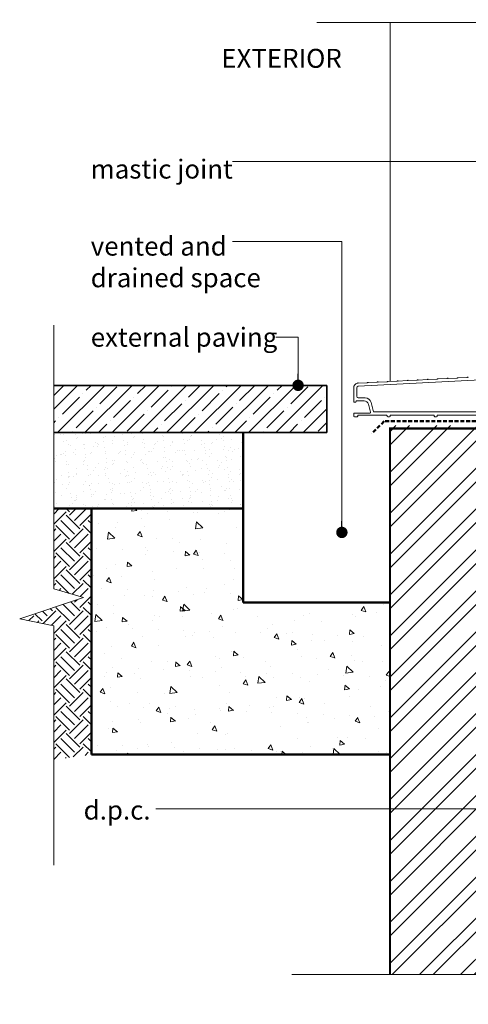
# Model space of a CAD drawing. Units: millimetres. Extents: x -6876 to 6070, y -1298 to 1882.
# Drawn here: x -5994 to -5698, y -523 to 125 of the extents above; entities that cross this region are included whole.
import ezdxf

# ---------------------------------------------------------------- set-up
doc = ezdxf.new("R2010")
doc.units = ezdxf.units.MM
doc.linetypes.add('HIDDEN', pattern=[1.905, 1.27, -0.635])
for name, color, linetype, lineweight in [('A-Door', 7, 'Continuous', 5), ('A-Flashing', 3, 'HIDDEN', 50), ('A-Floor', 4, 'Continuous', 50), ('A-Hatch', 250, 'Continuous', 5), ('A-Text', 7, 'Continuous', 18), ('A-Wall', 1, 'Continuous', 50), ('A_Text', 7, 'Continuous', 18)]:
    doc.layers.add(name, color=color, linetype=linetype, lineweight=lineweight)
doc.styles.add('ARIAL', font='arial.ttf')
doc.styles.add('text', font='arial.ttf', dxfattribs={"height": 12.5})
doc.dimstyles.new('Scale0005-2 mm DOT', dxfattribs={"dimscale": 5, "dimtxt": 2.5, "dimasz": 1.5, "dimexe": 5, "dimexo": 100, "dimgap": 1, "dimtad": 1, "dimdec": 0, "dimtxsty": 'ARIAL', "dimblk": 'tick', "dimblk1": 'tick', "dimblk2": 'tick', "dimcen": 2, "dimse1": 1, "dimse2": 1, "dimclrd": 250, "dimclre": 5, "dimclrt": 256, "dimaunit": 1, "dimazin": 0, "dimtfac": 1, "dimtdec": 0, "dimtix": 1, "dimtmove": 2, "dimatfit": 3, "dimldrblk": 'DOT', "dimfxl": 1, "dimlwd": -1, "dimarcsym": 0})

# ---------------------------------------------------------------- blocks, each defined once
blk = doc.blocks.new('_Dot')
at = {"color": 0, "linetype": 'ByBlock', "lineweight": -2}
blk.add_line((-0.5, 0), (-1, 0), dxfattribs=at)
at = {"color": 0, "linetype": 'ByBlock', "const_width": 0.5}
blk.add_lwpolyline([(-0.25, 0, 1), (0.25, 0, 1)], format="xyb", close=True, dxfattribs=at)
blk = doc.blocks.new('tick')
h = blk.add_hatch(color=256)
h.paths.add_polyline_path([(0.818, 0.782), (0.782, 0.818), (0, 0.035), (0, 0), (0.035, 0)])
h.paths.add_polyline_path([(0, -0.035), (0, 0), (-0.035, 0), (-0.818, -0.782), (-0.782, -0.818)])
for p, q in [((0, -3.125), (0, 3.125)), ((-1.875, 0), (1.875, 0)), ((-0.818, -0.782), (0.782, 0.818)), ((-0.782, -0.818), (0.818, 0.782))]:
    blk.add_line(p, q)
for points in [[(0.818, 0.782), (0.782, 0.818)], [(-0.818, -0.782), (-0.782, -0.818)]]:
    blk.add_lwpolyline(points)
blk = doc.blocks.new('ASSY_0449-211-sill extended')
for p, q in [((-182.92, 24.38), (-263.55, 20.15)), ((-257.65, 22.46), (-263.55, 22.15)), ((-251.06, 22.81), (-256.96, 22.5)), ((-244.47, 23.15), (-250.37, 22.85)), ((-237.87, 23.5), (-243.77, 23.19)), ((-231.28, 23.85), (-237.18, 23.54)), ((-224.69, 24.19), (-230.59, 23.88)), ((-218.1, 24.54), (-224, 24.23)), ((-211.51, 24.88), (-217.41, 24.57)), ((-204.92, 25.23), (-210.82, 24.92)), ((-198.33, 25.57), (-204.23, 25.26)), ((-191.74, 25.92), (-197.64, 25.61)), ((-266.5, 19.21), (-266.5, 10)), ((-264.5, 19.15), (-264.5, 13.5)), ((-266.1, 9.6), (-265.4, 9.6)), ((-265, 10), (-265, 10.1)), ((-264.6, 10.5), (-259.7, 10.5)), ((-263.5, 12.5), (-259.05, 12.5)), ((-256.8, 8.28), (-255.39, 3)), ((-255.09, 9.46), (-253.41, 3.2)), ((-266.5, 2.1), (-266.5, 0.4)), ((-255.78, 2.5), (-266.1, 2.5)), ((-266.1, 0), (-264.3, 0)), ((-263.9, 0.4), (-263.9, 0.6)), ((-263.5, 1), (-244.9, 1)), ((-253.41, 3.2), (-154.3, 3.2)), ((-244.5, 0.6), (-244.5, 0.4)), ((-244.1, 0), (-242.9, 0)), ((-242.5, 0.4), (-242.5, 0.8)), ((-242.1, 1.2), (-213.9, 1.2)), ((-213.5, 0.8), (-213.5, 0.4)), ((-213.1, 0), (-211.9, 0)), ((-211.5, 0.4), (-211.5, 0.8)), ((-211.1, 1.2), (-180.37, 1.2))]:
    blk.add_line(p, q)
for centre, radius, start, end in [((-191.38, 25.74), 0.4, 33, 153), ((-263.5, 19.21), 3, 104.25703, 180), ((-263.5, 19.15), 1, 93, 180), ((-263.88, 21.94), 0.4, 33, 153), ((-257.29, 22.28), 0.4, 33, 153), ((-250.7, 22.63), 0.4, 33, 153), ((-244.11, 22.97), 0.4, 33, 153), ((-237.52, 23.32), 0.4, 33, 153), ((-230.93, 23.66), 0.4, 33, 153), ((-224.34, 24.01), 0.4, 33, 153), ((-217.75, 24.35), 0.4, 33, 153), ((-211.15, 24.7), 0.4, 33, 153), ((-204.56, 25.05), 0.4, 33, 153), ((-197.97, 25.39), 0.4, 33, 153), ((-263.5, 13.5), 1, 180, 270), ((-266.1, 10), 0.4, 180, 270), ((-265.4, 10), 0.4, 270, 0), ((-264.6, 10.1), 0.4, 90, 180), ((-259.7, 7.5), 3, 15, 90), ((-259.05, 8.4), 4.1, 15, 90), ((-266.1, 2.1), 0.4, 90, 180), ((-266.1, 0.4), 0.4, 180, 270), ((-264.3, 0.4), 0.4, 270, 0), ((-263.5, 0.6), 0.4, 90, 180), ((-255.78, 2.9), 0.4, 270, 15), ((-244.9, 0.6), 0.4, 0, 90), ((-244.1, 0.4), 0.4, 180, 270), ((-242.9, 0.4), 0.4, 270, 0), ((-242.1, 0.8), 0.4, 90, 180), ((-213.9, 0.8), 0.4, 0, 90), ((-213.1, 0.4), 0.4, 180, 270), ((-211.9, 0.4), 0.4, 270, 0), ((-211.1, 0.8), 0.4, 90, 180)]:
    blk.add_arc(centre, radius, start, end)

msp = doc.modelspace()

# ---------------------------------------------------------------- hatches: boundary and pattern name
at = {"layer": 'A-Hatch'}
h = msp.add_hatch(dxfattribs=at)
h.set_pattern_fill('ANSI35', color=256, scale=2)
h.set_pattern_definition([(45, (-74.455, 0), (-8.980256, 8.980256), []), (45, (-65.475, 0), (-8.980256, 8.980256), [15.875, -3.175, 0, -3.175])])
h.paths.add_polyline_path([(-5971.22, -115.76), (-5971.22, -146.85), (-5791.41, -146.85), (-5791.41, -115.76)])
h = msp.add_hatch(dxfattribs=at)
h.set_pattern_fill('ANSI32', color=256, scale=2)
h.paths.add_polyline_path([(-5749.73, -142.19), (-5749.73, -503.76), (-5676.95, -503.76), (-5671.21, -523.35), (-5657.22, -481.37), (-5652.71, -503.76), (-5647.73, -503.76), (-5647.73, -142.19)])
h = msp.add_hatch(dxfattribs=at)
h.set_pattern_fill('AR-SAND', color=256, scale=0.2, angle=-90)
h.paths.add_polyline_path([(-5971.22, -146.85), (-5971.22, -196.85), (-5846.41, -196.85), (-5846.41, -146.85)])
h = msp.add_hatch(dxfattribs=at)
h.set_pattern_fill('EARTH', color=256, scale=2, angle=-45)
h.set_pattern_definition([(45, (-6007.98, 2521.908), (5e-15, 17.96051), [12.7, -12.7]), (45, (-6011.347, 2525.275), (5e-15, 17.96051), [12.7, -12.7]), (45, (-6014.715, 2528.643), (5e-15, 17.96051), [12.7, -12.7]), (135, (-6014.715, 2530.888), (-17.96051, 5e-15), [12.7, -12.7]), (135, (-6011.347, 2534.256), (-17.96051, 5e-15), [12.7, -12.7]), (135, (-6007.98, 2537.623), (-17.96051, 5e-15), [12.7, -12.7])])
h.paths.add_polyline_path([(-5971.22, -196.85), (-5971.22, -249.77), (-5951.62, -255.52), (-5993.61, -269.5), (-5971.22, -274.02), (-5971.22, -362.22), (-5946.41, -358.85), (-5946.41, -196.85)])
h = msp.add_hatch(dxfattribs=at)
h.set_pattern_fill('AR-CONC', color=256, scale=0.2, angle=-90)
h.set_pattern_definition([(320, (0, 0), (-3.18782, -36.43693), [3.81, -41.91]), (265, (0, 0), (38.21133, 7.04857), [3.048, -33.528]), (10.451, (-0.266, -3.036), (35.02334, -29.3885), [3.238, -35.618]), (316.1842, (10.16, 3e-15), (-8.40847, -54.2158), [5.715, -62.865]), (6.6356, (9.46, -4.52), (49.4851, -47.48085), [4.857, -53.427]), (261.184, (10.16, 3e-15), (49.485, -47.4809), [4.572, -50.292]), (291, (7.62, -5.08), (-20.4531, -30.32298), [3.81, -41.91]), (236, (7.62, -5.08), (36.8376, -12.3604), [3.048, -33.528]), (341.4514, (5.916, -7.607), (16.38457, -42.6833), [3.238, -35.618]), (307.5, (0, 0), (16.911008, -0.61772), [0, -33.1216, 0, -34.036, 0, -33.655]), (277.5, (0, 0), (20.036115, -13.36393), [0, -19.4056, 0, -32.3596, 0, -12.827]), (237.5, (-3e-15, 11.328), (-1.14575, -27.11812), [0, -12.7, 0, -39.624, 0, -52.578]), (227.5, (-5e-15, 16.408), (5.0853, -29.62584), [0, -16.51, 0, -26.3144, 0, -37.338])])
h.paths.add_polyline_path([(-5749.73, -258.85), (-5846.41, -258.85), (-5846.41, -196.85), (-5946.41, -196.85), (-5946.41, -358.85), (-5749.73, -358.85)])

# ---------------------------------------------------------------- linework, layer by layer
at = {"layer": 'A-Flashing', "ltscale": 2}
msp.add_lwpolyline([(-5487.47, -106.11), (-5487.47, -139.43), (-5753.64, -139.43), (-5761.74, -147.54)], dxfattribs=at)
at = {"layer": 'A-Floor', "color": 2, "linetype": 'Continuous', "lineweight": 35}
for p, q in [((-5791.41, -115.76), (-5971.22, -115.76)), ((-5791.41, -115.76), (-5791.41, -146.85)), ((-5791.41, -146.85), (-5971.22, -146.85))]:
    msp.add_line(p, q, dxfattribs=at)
at = {"layer": 'A-Floor'}
for p, q in [((-5846.41, -146.85), (-5846.41, -258.85)), ((-5846.41, -196.85), (-5971.22, -196.85)), ((-5946.41, -196.85), (-5946.41, -358.85)), ((-5749.73, -258.85), (-5846.41, -258.85)), ((-5749.73, -358.85), (-5946.41, -358.85))]:
    msp.add_line(p, q, dxfattribs=at)
at = {"layer": 'A-Hatch'}
msp.add_line((-5749.73, 123.09), (-5749.73, -112.86), dxfattribs=at)
for points in [[(-5797.93, 123.09), (-5640.49, 123.09), (-5634.74, 103.49), (-5620.76, 145.48), (-5616.24, 123.09), (-5353.88, 123.09)], [(-5971.22, -76.09), (-5971.22, -249.77), (-5951.62, -255.52), (-5993.61, -269.5), (-5971.22, -274.02), (-5971.22, -431.7)], [(-5814.36, -503.76), (-5676.95, -503.76), (-5671.21, -523.35), (-5657.22, -481.37), (-5652.71, -503.76), (-5404.15, -503.76)]]:
    msp.add_lwpolyline(points, dxfattribs=at)
at = {"layer": 'A-Wall', "const_width": 1.5}
msp.add_lwpolyline([(-5749.73, -503.76), (-5749.73, -144.19), (-5647.73, -144.19), (-5647.73, -503.76)], dxfattribs=at)

# ---------------------------------------------------------------- block references
at = {"layer": 'A-Door'}
msp.add_blockref('ASSY_0449-211-sill extended', (-5507.11, -136.5), dxfattribs=at)

# ---------------------------------------------------------------- texts
at = {"layer": 'A-Text', "char_height": 12.5, "style": 'text'}
for s, width, heights, insert, attachment_point in [('EXTERIOR', 160.6546, [16.17], (-5781.46, 105.83), 3), ('mastic joint', 140.2461, [0], (-5946.83, 20.4), 7), ('vented and drained space', 140.2461, [0], (-5946.83, -51.17), 7), ('external paving', 140.2461, [0], (-5946.83, -90.31), 7), ('d.p.c.', 140.2461, [0], (-5951.5, -401.71), 7)]:
    msp.add_mtext_dynamic_manual_height_columns(s, width=width, gutter_width=62.5, heights=heights, dxfattribs=dict(at, insert=insert, attachment_point=attachment_point))

# ---------------------------------------------------------------- leaders
at = {"layer": 'A_Text'}
for points in [[(-5488.05, -80.69), (-5488.05, 31.59), (-5853.43, 31.59)], [(-5781.43, -212.62), (-5781.43, -21.07), (-5853.43, -21.07)], [(-5810.27, -115.76), (-5810.27, -84.08), (-5824.84, -84.08)], [(-5613.36, -138.23), (-5613.36, -394.7), (-5903.9, -394.7)]]:
    msp.add_leader(points, dimstyle='Scale0005-2 mm DOT', override={"dimtad": 0}, dxfattribs=at)

doc.saveas('drawing.dxf')
